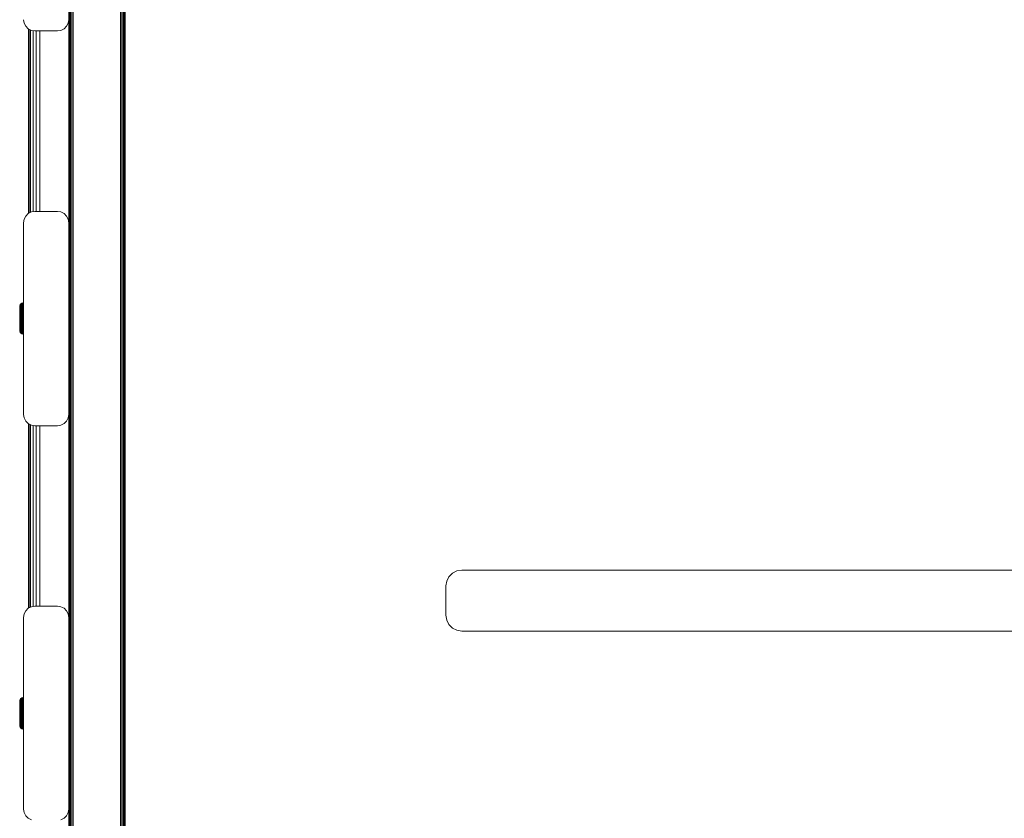
# Model space of a CAD drawing. Units: millimetres. Extents: x -986 to 578302, y -1972 to 596964.
# Drawn here: x 2593 to 3029, y 5432 to 5786 of the extents above; entities that cross this region are included whole.
import ezdxf

# ---------------------------------------------------------------- set-up
doc = ezdxf.new("R2010")
doc.units = ezdxf.units.MM
doc.layers.add('Контур', color=7, linetype='Continuous', lineweight=15)

msp = doc.modelspace()

# ---------------------------------------------------------------- linework, layer by layer
at = {"layer": 'Контур'}
for p, q in [((2614.639, 6677.739), (2614.64, 4980.326)), ((2614.924, 6677.739), (2614.924, 4980.326)), ((2615.366, 6677.739), (2615.367, 4980.326)), ((2615.924, 6677.739), (2615.924, 4980.326)), ((2616.542, 6677.739), (2616.542, 4980.326)), ((2637.542, 6677.739), (2637.542, 4980.326)), ((2638.16, 6677.739), (2638.16, 4980.326)), ((2638.717, 6677.739), (2638.718, 4980.326)), ((2639.16, 6677.739), (2639.16, 4980.326)), ((2639.444, 6677.739), (2639.444, 4980.326)), ((2639.542, 6677.739), (2639.542, 4980.326)), ((2614.542, 6485.613), (2614.542, 4980.326)), ((2594.542, 5785.614), (2594.787, 5784.069)), ((2594.787, 5784.069), (2595.497, 5782.675)), ((2595.497, 5782.675), (2596.603, 5781.569)), ((2596.603, 5781.569), (2597.997, 5780.859)), ((2596.731, 5699.725), (2596.731, 5781.504)), ((2596.976, 5699.849), (2596.976, 5781.379)), ((2611.087, 5780.859), (2612.481, 5781.569)), ((2612.481, 5781.569), (2613.587, 5782.675)), ((2613.587, 5782.675), (2614.297, 5784.069)), ((2614.542, 5785.614), (2614.297, 5784.069)), ((2597.686, 5700.211), (2597.686, 5781.017)), ((2597.997, 5780.859), (2599.542, 5780.614)), ((2598.792, 5700.495), (2598.792, 5780.733)), ((2609.542, 5780.614), (2599.542, 5780.614)), ((2600.186, 5700.614), (2600.186, 5780.614)), ((2601.731, 5780.614), (2601.731, 5700.614)), ((2609.542, 5780.614), (2611.087, 5780.859)), ((2595.497, 5698.553), (2594.787, 5697.159)), ((2594.787, 5697.159), (2595.497, 5698.553)), ((2596.603, 5699.659), (2595.497, 5698.553)), ((2595.497, 5698.553), (2596.603, 5699.659)), ((2595.497, 5698.553), (2595.497, 5698.553)), ((2597.997, 5700.369), (2596.603, 5699.659)), ((2596.603, 5699.659), (2597.997, 5700.369)), ((2596.603, 5699.659), (2596.603, 5699.659)), ((2599.542, 5700.614), (2597.997, 5700.369)), ((2597.997, 5700.369), (2599.542, 5700.614)), ((2597.997, 5700.369), (2597.997, 5700.369)), ((2609.542, 5700.614), (2599.542, 5700.614)), ((2599.542, 5700.614), (2609.542, 5700.614)), ((2599.542, 5700.614), (2599.542, 5700.614)), ((2609.542, 5700.614), (2609.542, 5700.614)), ((2611.087, 5700.369), (2609.542, 5700.614)), ((2609.542, 5700.614), (2611.087, 5700.369)), ((2611.087, 5700.369), (2611.087, 5700.369)), ((2612.481, 5699.659), (2611.087, 5700.369)), ((2611.087, 5700.369), (2612.481, 5699.659)), ((2612.481, 5699.659), (2612.481, 5699.659)), ((2613.587, 5698.553), (2612.481, 5699.659)), ((2612.481, 5699.659), (2613.587, 5698.553)), ((2613.587, 5698.553), (2613.587, 5698.553)), ((2614.297, 5697.159), (2613.587, 5698.553)), ((2613.587, 5698.553), (2614.297, 5697.159)), ((2594.542, 5695.614), (2594.787, 5697.159)), ((2594.542, 5695.614), (2594.787, 5697.159)), ((2594.542, 5695.614), (2594.542, 5695.614)), ((2594.542, 5610.614), (2594.542, 5695.614)), ((2594.787, 5697.159), (2594.787, 5697.159)), ((2614.297, 5697.159), (2614.297, 5697.159)), ((2614.542, 5695.614), (2614.297, 5697.159)), ((2614.542, 5695.614), (2614.297, 5697.159)), ((2614.542, 5695.614), (2614.542, 5695.614)), ((2614.542, 5695.614), (2614.542, 5610.614)), ((2614.542, 5695.614), (2614.542, 5656.614)), ((2592.874, 5658.799), (2593.059, 5659.271)), ((2593.059, 5659.271), (2593.375, 5659.667)), ((2593.059, 5659.271), (2593.059, 5659.202)), ((2593.059, 5659.202), (2593.059, 5658.998)), ((2593.375, 5659.667), (2593.794, 5659.953)), ((2593.375, 5659.594), (2593.794, 5659.876)), ((2593.375, 5659.667), (2593.375, 5659.594)), ((2593.375, 5659.376), (2593.794, 5659.649)), ((2593.375, 5659.594), (2593.375, 5659.376)), ((2593.375, 5659.376), (2593.375, 5659.019)), ((2593.375, 5659.019), (2593.794, 5659.276)), ((2593.794, 5659.953), (2594.278, 5660.102)), ((2593.794, 5659.876), (2594.278, 5660.024)), ((2593.794, 5659.953), (2593.794, 5659.876)), ((2593.794, 5659.876), (2593.794, 5659.649)), ((2593.794, 5659.649), (2594.278, 5659.792)), ((2593.794, 5659.649), (2593.794, 5659.276)), ((2593.794, 5659.276), (2594.278, 5659.411)), ((2593.794, 5659.276), (2593.794, 5658.766)), ((2594.531, 5660.121), (2594.278, 5660.102)), ((2594.278, 5660.102), (2594.278, 5660.024)), ((2594.531, 5660.043), (2594.278, 5660.024)), ((2594.278, 5660.024), (2594.278, 5659.792)), ((2594.531, 5659.81), (2594.278, 5659.792)), ((2594.278, 5659.792), (2594.278, 5659.411)), ((2594.531, 5659.428), (2594.278, 5659.411)), ((2594.278, 5659.411), (2594.278, 5658.889)), ((2594.531, 5660.121), (2594.531, 5660.043)), ((2594.531, 5660.043), (2594.531, 5659.81)), ((2594.531, 5659.81), (2594.531, 5659.428)), ((2594.531, 5659.428), (2594.531, 5658.905)), ((2592.831, 5658.402), (2592.874, 5658.799)), ((2592.831, 5658.25), (2592.831, 5658.402)), ((2592.831, 5657.951), (2592.831, 5658.25)), ((2592.831, 5657.512), (2592.831, 5657.951)), ((2592.831, 5656.947), (2592.831, 5657.512)), ((2592.831, 5656.273), (2592.831, 5656.947)), ((2592.831, 5655.507), (2592.831, 5656.273)), ((2592.831, 5654.673), (2592.831, 5655.507)), ((2592.874, 5658.799), (2592.874, 5658.736)), ((2592.874, 5658.736), (2592.874, 5658.547)), ((2592.874, 5658.547), (2592.874, 5658.237)), ((2592.874, 5658.237), (2592.874, 5657.813)), ((2592.874, 5657.284), (2592.874, 5657.813)), ((2592.874, 5657.284), (2592.874, 5656.661)), ((2592.874, 5656.661), (2592.874, 5655.96)), ((2592.874, 5655.96), (2592.874, 5655.196)), ((2592.874, 5655.196), (2592.874, 5654.385)), ((2593.059, 5658.998), (2593.059, 5658.662)), ((2593.059, 5658.662), (2593.059, 5658.203)), ((2593.059, 5658.203), (2593.059, 5657.629)), ((2593.059, 5656.956), (2593.059, 5657.629)), ((2593.059, 5656.956), (2593.059, 5656.196)), ((2593.059, 5656.196), (2593.059, 5655.368)), ((2593.059, 5655.368), (2593.059, 5654.49)), ((2593.375, 5659.019), (2593.375, 5658.53)), ((2593.375, 5658.53), (2593.794, 5658.766)), ((2593.375, 5658.53), (2593.375, 5657.92)), ((2593.794, 5658.129), (2593.375, 5657.92)), ((2593.375, 5657.203), (2593.375, 5657.92)), ((2593.375, 5657.203), (2593.794, 5657.381)), ((2593.375, 5657.203), (2593.375, 5656.394)), ((2593.375, 5656.394), (2593.794, 5656.537)), ((2593.375, 5656.394), (2593.375, 5655.513)), ((2593.375, 5655.513), (2593.794, 5655.617)), ((2593.375, 5655.513), (2593.375, 5654.578)), ((2593.794, 5658.766), (2594.278, 5658.889)), ((2593.794, 5658.766), (2593.794, 5658.129)), ((2594.278, 5658.239), (2593.794, 5658.129)), ((2593.794, 5657.381), (2593.794, 5658.129)), ((2593.794, 5657.381), (2594.278, 5657.474)), ((2593.794, 5657.381), (2593.794, 5656.537)), ((2593.794, 5656.537), (2594.278, 5656.612)), ((2593.794, 5656.537), (2593.794, 5655.617)), ((2593.794, 5655.617), (2594.278, 5655.671)), ((2593.794, 5655.617), (2593.794, 5654.641)), ((2594.531, 5658.905), (2594.278, 5658.889)), ((2594.278, 5658.889), (2594.278, 5658.239)), ((2594.531, 5658.252), (2594.278, 5658.239)), ((2594.278, 5657.474), (2594.278, 5658.239)), ((2594.531, 5657.485), (2594.278, 5657.474)), ((2594.278, 5657.474), (2594.278, 5656.612)), ((2594.531, 5656.621), (2594.278, 5656.612)), ((2594.278, 5656.612), (2594.278, 5655.671)), ((2594.531, 5655.678), (2594.278, 5655.671)), ((2594.278, 5655.671), (2594.278, 5654.675)), ((2594.531, 5658.905), (2594.531, 5658.252)), ((2594.531, 5658.252), (2594.531, 5657.485)), ((2594.531, 5657.485), (2594.531, 5656.621)), ((2594.531, 5656.621), (2594.531, 5655.678)), ((2594.531, 5655.678), (2594.531, 5654.679)), ((2614.542, 5656.614), (2614.542, 5656.403)), ((2614.542, 5655.795), (2614.542, 5656.403)), ((2614.542, 5654.864), (2614.542, 5655.795)), ((2614.542, 5653.722), (2614.542, 5654.864)), ((2592.831, 5653.794), (2592.831, 5654.673)), ((2592.831, 5652.896), (2592.831, 5653.794)), ((2592.831, 5652.005), (2592.831, 5652.896)), ((2592.831, 5651.145), (2592.831, 5652.005)), ((2592.831, 5650.342), (2592.831, 5651.145)), ((2592.874, 5654.385), (2592.874, 5653.545)), ((2592.874, 5653.545), (2592.874, 5652.697)), ((2592.874, 5651.858), (2592.874, 5652.697)), ((2592.874, 5651.858), (2592.874, 5651.047)), ((2592.874, 5650.282), (2592.874, 5651.047)), ((2593.059, 5654.49), (2593.059, 5653.581)), ((2593.059, 5653.581), (2593.059, 5652.661)), ((2593.059, 5652.661), (2593.059, 5651.753)), ((2593.059, 5651.753), (2593.059, 5650.874)), ((2593.059, 5650.046), (2593.059, 5650.874)), ((2593.375, 5654.578), (2593.794, 5654.641)), ((2593.375, 5654.578), (2593.375, 5653.61)), ((2593.375, 5653.61), (2593.794, 5653.632)), ((2593.375, 5653.61), (2593.375, 5652.632)), ((2593.375, 5652.632), (2593.375, 5651.664)), ((2593.375, 5652.632), (2593.794, 5652.611)), ((2593.375, 5651.664), (2593.375, 5650.729)), ((2593.375, 5651.664), (2593.794, 5651.601)), ((2593.375, 5649.848), (2593.375, 5650.729)), ((2593.794, 5650.625), (2593.375, 5650.729)), ((2593.794, 5654.641), (2594.278, 5654.675)), ((2593.794, 5654.641), (2593.794, 5653.632)), ((2593.794, 5653.632), (2594.278, 5653.643)), ((2593.794, 5653.632), (2593.794, 5652.611)), ((2593.794, 5652.611), (2593.794, 5651.601)), ((2593.794, 5652.611), (2594.278, 5652.599)), ((2593.794, 5651.601), (2593.794, 5650.625)), ((2593.794, 5651.601), (2594.278, 5651.568)), ((2593.794, 5649.705), (2593.794, 5650.625)), ((2594.278, 5650.571), (2593.794, 5650.625)), ((2594.531, 5654.679), (2594.278, 5654.675)), ((2594.278, 5654.675), (2594.278, 5653.643)), ((2594.531, 5653.644), (2594.278, 5653.643)), ((2594.278, 5653.643), (2594.278, 5652.599)), ((2594.278, 5652.599), (2594.278, 5651.568)), ((2594.531, 5652.598), (2594.278, 5652.599)), ((2594.278, 5651.568), (2594.278, 5650.571)), ((2594.531, 5651.563), (2594.278, 5651.568)), ((2594.278, 5649.631), (2594.278, 5650.571)), ((2594.531, 5650.564), (2594.278, 5650.571)), ((2594.531, 5654.679), (2594.531, 5653.644)), ((2594.531, 5653.644), (2594.531, 5652.598)), ((2594.531, 5652.598), (2594.531, 5651.563)), ((2594.531, 5651.563), (2594.531, 5650.564)), ((2594.531, 5650.564), (2594.531, 5649.621)), ((2594.542, 5652.506), (2594.542, 5651.364)), ((2594.542, 5651.364), (2594.542, 5650.433)), ((2592.831, 5649.619), (2592.831, 5650.342)), ((2592.831, 5648.998), (2592.831, 5649.619)), ((2592.831, 5648.494), (2592.831, 5648.998)), ((2592.831, 5648.124), (2592.831, 5648.494)), ((2592.831, 5647.897), (2592.831, 5648.124)), ((2592.831, 5647.821), (2592.831, 5647.897)), ((2592.831, 5647.821), (2592.874, 5647.443)), ((2592.874, 5650.282), (2592.874, 5649.581)), ((2592.874, 5649.581), (2592.874, 5648.959)), ((2592.874, 5648.959), (2592.874, 5648.429)), ((2592.874, 5648.429), (2592.874, 5648.005)), ((2592.874, 5648.005), (2592.874, 5647.695)), ((2592.874, 5647.695), (2592.874, 5647.506)), ((2592.874, 5647.443), (2592.874, 5647.506)), ((2593.059, 5646.971), (2592.874, 5647.443)), ((2593.059, 5650.046), (2593.059, 5649.287)), ((2593.059, 5649.287), (2593.059, 5648.613)), ((2593.059, 5648.613), (2593.059, 5648.04)), ((2593.059, 5648.04), (2593.059, 5647.58)), ((2593.059, 5647.58), (2593.059, 5647.244)), ((2593.059, 5647.244), (2593.059, 5647.04)), ((2593.059, 5646.971), (2593.059, 5647.04)), ((2593.375, 5646.575), (2593.059, 5646.971)), ((2593.375, 5649.848), (2593.375, 5649.04)), ((2593.375, 5649.848), (2593.794, 5649.705)), ((2593.375, 5649.04), (2593.375, 5648.322)), ((2593.375, 5649.04), (2593.794, 5648.862)), ((2593.375, 5648.322), (2593.375, 5647.712)), ((2593.375, 5648.322), (2593.794, 5648.113)), ((2593.375, 5647.712), (2593.375, 5647.223)), ((2593.375, 5647.712), (2593.794, 5647.477)), ((2593.375, 5647.223), (2593.375, 5646.866)), ((2593.375, 5647.223), (2593.794, 5646.966)), ((2593.375, 5646.866), (2593.375, 5646.648)), ((2593.375, 5646.866), (2593.794, 5646.593)), ((2593.375, 5646.648), (2593.794, 5646.366)), ((2593.375, 5646.575), (2593.375, 5646.648)), ((2593.794, 5646.289), (2593.375, 5646.575)), ((2593.794, 5649.705), (2593.794, 5648.862)), ((2593.794, 5649.705), (2594.278, 5649.631)), ((2593.794, 5648.862), (2593.794, 5648.113)), ((2593.794, 5648.862), (2594.278, 5648.769)), ((2593.794, 5648.113), (2593.794, 5647.477)), ((2593.794, 5648.113), (2594.278, 5648.004)), ((2593.794, 5647.477), (2593.794, 5646.966)), ((2593.794, 5647.477), (2594.278, 5647.353)), ((2593.794, 5646.966), (2593.794, 5646.593)), ((2593.794, 5646.966), (2594.278, 5646.831)), ((2593.794, 5646.593), (2593.794, 5646.366)), ((2593.794, 5646.593), (2594.278, 5646.45)), ((2593.794, 5646.366), (2594.278, 5646.218)), ((2593.794, 5646.289), (2593.794, 5646.366)), ((2594.278, 5646.14), (2593.794, 5646.289)), ((2594.278, 5649.631), (2594.278, 5648.769)), ((2594.531, 5649.621), (2594.278, 5649.631)), ((2594.278, 5648.769), (2594.278, 5648.004)), ((2594.531, 5648.757), (2594.278, 5648.769)), ((2594.278, 5648.004), (2594.278, 5647.353)), ((2594.531, 5647.99), (2594.278, 5648.004)), ((2594.278, 5647.353), (2594.278, 5646.831)), ((2594.531, 5647.337), (2594.278, 5647.353)), ((2594.278, 5646.831), (2594.278, 5646.45)), ((2594.531, 5646.814), (2594.278, 5646.831)), ((2594.278, 5646.45), (2594.278, 5646.218)), ((2594.531, 5646.432), (2594.278, 5646.45)), ((2594.531, 5646.199), (2594.278, 5646.218)), ((2594.278, 5646.14), (2594.278, 5646.218)), ((2594.531, 5646.121), (2594.278, 5646.14)), ((2594.531, 5649.621), (2594.531, 5648.757)), ((2594.531, 5648.757), (2594.531, 5647.99)), ((2594.531, 5647.99), (2594.531, 5647.337)), ((2594.531, 5647.337), (2594.531, 5646.814)), ((2594.531, 5646.814), (2594.531, 5646.432)), ((2594.531, 5646.432), (2594.531, 5646.199)), ((2594.531, 5646.121), (2594.531, 5646.199)), ((2594.542, 5650.433), (2594.542, 5649.825)), ((2594.542, 5649.825), (2594.542, 5649.614)), ((2594.542, 5610.614), (2594.542, 5649.825)), ((2594.542, 5610.614), (2594.787, 5609.069)), ((2594.787, 5609.069), (2595.497, 5607.675)), ((2595.497, 5607.675), (2596.603, 5606.569)), ((2612.481, 5606.569), (2613.587, 5607.675)), ((2613.587, 5607.675), (2614.297, 5609.069)), ((2614.542, 5610.614), (2614.297, 5609.069)), ((2596.603, 5606.569), (2597.997, 5605.859)), ((2596.731, 5524.725), (2596.731, 5606.504)), ((2596.976, 5524.849), (2596.976, 5606.379)), ((2597.686, 5525.211), (2597.686, 5606.017)), ((2597.997, 5605.859), (2599.542, 5605.614)), ((2598.792, 5525.495), (2598.792, 5605.733)), ((2609.542, 5605.614), (2599.542, 5605.614)), ((2600.186, 5525.614), (2600.186, 5605.614)), ((2601.731, 5605.614), (2601.731, 5525.614)), ((2609.542, 5605.614), (2611.087, 5605.859)), ((2611.087, 5605.859), (2612.481, 5606.569)), ((2786.568, 5541.209), (2788.731, 5541.552)), ((3274.731, 5541.552), (2788.731, 5541.552)), ((2782.074, 5536.715), (2783.068, 5538.666)), ((2783.068, 5538.666), (2784.617, 5540.215)), ((2784.617, 5540.215), (2786.568, 5541.209)), ((2781.731, 5534.552), (2782.074, 5536.715)), ((2781.731, 5521.552), (2781.731, 5534.552)), ((2596.603, 5524.659), (2595.497, 5523.553)), ((2595.497, 5523.553), (2596.603, 5524.659)), ((2597.997, 5525.369), (2596.603, 5524.659)), ((2596.603, 5524.659), (2597.997, 5525.369)), ((2596.603, 5524.659), (2596.603, 5524.659)), ((2599.542, 5525.614), (2597.997, 5525.369)), ((2597.997, 5525.369), (2599.542, 5525.614)), ((2597.997, 5525.369), (2597.997, 5525.369)), ((2609.542, 5525.614), (2599.542, 5525.614)), ((2599.542, 5525.614), (2609.542, 5525.614)), ((2599.542, 5525.614), (2599.542, 5525.614)), ((2609.542, 5525.614), (2609.542, 5525.614)), ((2611.087, 5525.369), (2609.542, 5525.614)), ((2609.542, 5525.614), (2611.087, 5525.369)), ((2611.087, 5525.369), (2611.087, 5525.369)), ((2612.481, 5524.659), (2611.087, 5525.369)), ((2611.087, 5525.369), (2612.481, 5524.659)), ((2612.481, 5524.659), (2612.481, 5524.659)), ((2613.587, 5523.553), (2612.481, 5524.659)), ((2612.481, 5524.659), (2613.587, 5523.553)), ((2594.542, 5520.614), (2594.787, 5522.159)), ((2594.542, 5520.614), (2594.787, 5522.159)), ((2594.542, 5520.614), (2594.542, 5520.614)), ((2594.542, 5435.614), (2594.542, 5520.614)), ((2595.497, 5523.553), (2594.787, 5522.159)), ((2594.787, 5522.159), (2595.497, 5523.553)), ((2594.787, 5522.159), (2594.787, 5522.159)), ((2595.497, 5523.553), (2595.497, 5523.553)), ((2613.587, 5523.553), (2613.587, 5523.553)), ((2614.297, 5522.159), (2613.587, 5523.553)), ((2613.587, 5523.553), (2614.297, 5522.159)), ((2614.297, 5522.159), (2614.297, 5522.159)), ((2614.542, 5520.614), (2614.297, 5522.159)), ((2614.542, 5520.614), (2614.297, 5522.159)), ((2614.542, 5520.614), (2614.542, 5520.614)), ((2614.542, 5520.614), (2614.542, 5435.614)), ((2614.542, 5520.614), (2614.542, 5481.614)), ((2782.074, 5519.389), (2781.731, 5521.552)), ((2783.068, 5517.437), (2782.074, 5519.389)), ((2784.617, 5515.889), (2783.068, 5517.437)), ((2786.568, 5514.895), (2784.617, 5515.889)), ((2788.731, 5514.552), (2786.568, 5514.895)), ((3274.731, 5514.552), (2788.731, 5514.552)), ((2593.375, 5484.659), (2593.794, 5484.944)), ((2593.375, 5484.586), (2593.794, 5484.868)), ((2593.794, 5484.944), (2594.278, 5485.094)), ((2593.794, 5484.868), (2594.278, 5485.016)), ((2593.794, 5484.944), (2593.794, 5484.868)), ((2593.794, 5484.868), (2593.794, 5484.641)), ((2593.794, 5484.641), (2594.278, 5484.784)), ((2594.531, 5485.113), (2594.278, 5485.094)), ((2594.278, 5485.094), (2594.278, 5485.016)), ((2594.531, 5485.035), (2594.278, 5485.016)), ((2594.278, 5485.016), (2594.278, 5484.784)), ((2594.531, 5484.802), (2594.278, 5484.784)), ((2594.278, 5484.784), (2594.278, 5484.402)), ((2594.531, 5485.113), (2594.531, 5485.035)), ((2594.531, 5485.035), (2594.531, 5484.802)), ((2594.531, 5484.802), (2594.531, 5484.42)), ((2592.831, 5483.394), (2592.874, 5483.791)), ((2592.831, 5483.242), (2592.831, 5483.394)), ((2592.831, 5482.942), (2592.831, 5483.242)), ((2592.831, 5482.504), (2592.831, 5482.942)), ((2592.831, 5481.939), (2592.831, 5482.504)), ((2592.831, 5481.264), (2592.831, 5481.939)), ((2592.831, 5480.499), (2592.831, 5481.264)), ((2592.831, 5479.665), (2592.831, 5480.499)), ((2592.874, 5483.791), (2593.059, 5484.263)), ((2592.874, 5483.791), (2592.874, 5483.728)), ((2592.874, 5483.728), (2592.874, 5483.539)), ((2592.874, 5483.539), (2592.874, 5483.229)), ((2592.874, 5483.229), (2592.874, 5482.804)), ((2592.874, 5482.275), (2592.874, 5482.804)), ((2592.874, 5482.275), (2592.874, 5481.653)), ((2592.874, 5481.653), (2592.874, 5480.952)), ((2592.874, 5480.952), (2592.874, 5480.187)), ((2593.059, 5484.263), (2593.375, 5484.659)), ((2593.059, 5484.263), (2593.059, 5484.194)), ((2593.059, 5484.194), (2593.059, 5483.99)), ((2593.059, 5483.99), (2593.059, 5483.654)), ((2593.059, 5483.654), (2593.059, 5483.194)), ((2593.059, 5483.194), (2593.059, 5482.621)), ((2593.059, 5481.947), (2593.059, 5482.621)), ((2593.059, 5481.947), (2593.059, 5481.188)), ((2593.059, 5481.188), (2593.059, 5480.36)), ((2593.059, 5480.36), (2593.059, 5479.481)), ((2593.375, 5484.659), (2593.375, 5484.586)), ((2593.375, 5484.368), (2593.794, 5484.641)), ((2593.375, 5484.586), (2593.375, 5484.368)), ((2593.375, 5484.368), (2593.375, 5484.011)), ((2593.375, 5484.011), (2593.794, 5484.268)), ((2593.375, 5484.011), (2593.375, 5483.521)), ((2593.375, 5483.521), (2593.794, 5483.757)), ((2593.375, 5483.521), (2593.375, 5482.911)), ((2593.794, 5483.121), (2593.375, 5482.911)), ((2593.375, 5482.194), (2593.375, 5482.911)), ((2593.375, 5482.194), (2593.794, 5482.372)), ((2593.375, 5482.194), (2593.375, 5481.386)), ((2593.375, 5481.386), (2593.794, 5481.529)), ((2593.375, 5481.386), (2593.375, 5480.504)), ((2593.375, 5480.504), (2593.794, 5480.609)), ((2593.375, 5480.504), (2593.375, 5479.569)), ((2593.794, 5484.641), (2593.794, 5484.268)), ((2593.794, 5484.268), (2594.278, 5484.402)), ((2593.794, 5484.268), (2593.794, 5483.757)), ((2593.794, 5483.757), (2594.278, 5483.881)), ((2593.794, 5483.757), (2593.794, 5483.121)), ((2594.278, 5483.23), (2593.794, 5483.121)), ((2593.794, 5482.372), (2593.794, 5483.121)), ((2593.794, 5482.372), (2594.278, 5482.465)), ((2593.794, 5482.372), (2593.794, 5481.529)), ((2593.794, 5481.529), (2594.278, 5481.603)), ((2593.794, 5481.529), (2593.794, 5480.609)), ((2593.794, 5480.609), (2594.278, 5480.663)), ((2593.794, 5480.609), (2593.794, 5479.633)), ((2594.531, 5484.42), (2594.278, 5484.402)), ((2594.278, 5484.402), (2594.278, 5483.881)), ((2594.531, 5483.896), (2594.278, 5483.881)), ((2594.278, 5483.881), (2594.278, 5483.23)), ((2594.531, 5483.244), (2594.278, 5483.23)), ((2594.278, 5482.465), (2594.278, 5483.23)), ((2594.531, 5482.477), (2594.278, 5482.465)), ((2594.278, 5482.465), (2594.278, 5481.603)), ((2594.531, 5481.613), (2594.278, 5481.603)), ((2594.278, 5481.603), (2594.278, 5480.663)), ((2594.531, 5480.67), (2594.278, 5480.663)), ((2594.278, 5480.663), (2594.278, 5479.666)), ((2594.531, 5484.42), (2594.531, 5483.896)), ((2594.531, 5483.896), (2594.531, 5483.244)), ((2594.531, 5483.244), (2594.531, 5482.477)), ((2594.531, 5482.477), (2594.531, 5481.613)), ((2594.531, 5481.613), (2594.531, 5480.67)), ((2594.531, 5480.67), (2594.531, 5479.67)), ((2614.542, 5481.614), (2614.542, 5481.403)), ((2614.542, 5480.795), (2614.542, 5481.403)), ((2614.542, 5479.864), (2614.542, 5480.795)), ((2592.831, 5478.786), (2592.831, 5479.665)), ((2592.831, 5477.888), (2592.831, 5478.786)), ((2592.831, 5476.996), (2592.831, 5477.888)), ((2592.831, 5476.137), (2592.831, 5476.996)), ((2592.831, 5475.334), (2592.831, 5476.137)), ((2592.874, 5480.187), (2592.874, 5479.376)), ((2592.874, 5479.376), (2592.874, 5478.537)), ((2592.874, 5478.537), (2592.874, 5477.688)), ((2592.874, 5476.849), (2592.874, 5477.688)), ((2592.874, 5476.849), (2592.874, 5476.038)), ((2592.874, 5475.274), (2592.874, 5476.038)), ((2593.059, 5479.481), (2593.059, 5478.572)), ((2593.059, 5478.572), (2593.059, 5477.653)), ((2593.059, 5477.653), (2593.059, 5476.744)), ((2593.059, 5476.744), (2593.059, 5475.866)), ((2593.375, 5479.569), (2593.794, 5479.633)), ((2593.375, 5479.569), (2593.375, 5478.602)), ((2593.375, 5478.602), (2593.794, 5478.623)), ((2593.375, 5478.602), (2593.375, 5477.624)), ((2593.375, 5477.624), (2593.375, 5476.656)), ((2593.375, 5477.624), (2593.794, 5477.602)), ((2593.375, 5476.656), (2593.375, 5475.721)), ((2593.375, 5476.656), (2593.794, 5476.593)), ((2593.794, 5479.633), (2594.278, 5479.666)), ((2593.794, 5479.633), (2593.794, 5478.623)), ((2593.794, 5478.623), (2594.278, 5478.635)), ((2593.794, 5478.623), (2593.794, 5477.602)), ((2593.794, 5477.602), (2593.794, 5476.593)), ((2593.794, 5477.602), (2594.278, 5477.591)), ((2593.794, 5476.593), (2593.794, 5475.617)), ((2593.794, 5476.593), (2594.278, 5476.559)), ((2594.531, 5479.67), (2594.278, 5479.666)), ((2594.278, 5479.666), (2594.278, 5478.635)), ((2594.531, 5478.636), (2594.278, 5478.635)), ((2594.278, 5478.635), (2594.278, 5477.591)), ((2594.278, 5477.591), (2594.278, 5476.559)), ((2594.531, 5477.59), (2594.278, 5477.591)), ((2594.278, 5476.559), (2594.278, 5475.562)), ((2594.531, 5476.555), (2594.278, 5476.559)), ((2594.531, 5479.67), (2594.531, 5478.636)), ((2594.531, 5478.636), (2594.531, 5477.59)), ((2594.531, 5477.59), (2594.531, 5476.555)), ((2594.531, 5476.555), (2594.531, 5475.555)), ((2594.542, 5477.506), (2594.542, 5476.364)), ((2594.542, 5476.364), (2594.542, 5475.433)), ((2614.542, 5478.722), (2614.542, 5479.864)), ((2592.831, 5474.611), (2592.831, 5475.334)), ((2592.831, 5473.989), (2592.831, 5474.611)), ((2592.831, 5473.486), (2592.831, 5473.989)), ((2592.831, 5473.116), (2592.831, 5473.486)), ((2592.831, 5472.889), (2592.831, 5473.116)), ((2592.831, 5472.813), (2592.831, 5472.889)), ((2592.831, 5472.813), (2592.874, 5472.434)), ((2592.874, 5475.274), (2592.874, 5474.572)), ((2592.874, 5474.572), (2592.874, 5473.95)), ((2592.874, 5473.95), (2592.874, 5473.421)), ((2592.874, 5473.421), (2592.874, 5472.997)), ((2592.874, 5472.997), (2592.874, 5472.687)), ((2592.874, 5472.687), (2592.874, 5472.498)), ((2592.874, 5472.434), (2592.874, 5472.498)), ((2593.059, 5471.963), (2592.874, 5472.434)), ((2593.059, 5475.038), (2593.059, 5475.866)), ((2593.059, 5475.038), (2593.059, 5474.278)), ((2593.059, 5474.278), (2593.059, 5473.604)), ((2593.059, 5473.604), (2593.059, 5473.031)), ((2593.059, 5473.031), (2593.059, 5472.572)), ((2593.059, 5472.572), (2593.059, 5472.236)), ((2593.059, 5472.236), (2593.059, 5472.031)), ((2593.059, 5471.963), (2593.059, 5472.031)), ((2593.375, 5471.567), (2593.059, 5471.963)), ((2593.375, 5474.84), (2593.375, 5475.721)), ((2593.794, 5475.617), (2593.375, 5475.721)), ((2593.375, 5474.84), (2593.375, 5474.031)), ((2593.375, 5474.84), (2593.794, 5474.697)), ((2593.375, 5474.031), (2593.375, 5473.314)), ((2593.375, 5474.031), (2593.794, 5473.853)), ((2593.375, 5473.314), (2593.375, 5472.704)), ((2593.375, 5473.314), (2593.794, 5473.105)), ((2593.375, 5472.704), (2593.375, 5472.215)), ((2593.375, 5472.704), (2593.794, 5472.468)), ((2593.375, 5472.215), (2593.375, 5471.857)), ((2593.375, 5472.215), (2593.794, 5471.958)), ((2593.375, 5471.857), (2593.375, 5471.64)), ((2593.375, 5471.857), (2593.794, 5471.585)), ((2593.375, 5471.64), (2593.794, 5471.357)), ((2593.375, 5471.567), (2593.375, 5471.64)), ((2593.794, 5474.697), (2593.794, 5475.617)), ((2594.278, 5475.562), (2593.794, 5475.617)), ((2593.794, 5474.697), (2593.794, 5473.853)), ((2593.794, 5474.697), (2594.278, 5474.622)), ((2593.794, 5473.853), (2593.794, 5473.105)), ((2593.794, 5473.853), (2594.278, 5473.76)), ((2593.794, 5473.105), (2593.794, 5472.468)), ((2593.794, 5473.105), (2594.278, 5472.995)), ((2593.794, 5472.468), (2593.794, 5471.958)), ((2593.794, 5472.468), (2594.278, 5472.345)), ((2593.794, 5471.958), (2593.794, 5471.585)), ((2593.794, 5471.958), (2594.278, 5471.823)), ((2593.794, 5471.585), (2593.794, 5471.357)), ((2593.794, 5471.585), (2594.278, 5471.442)), ((2594.278, 5474.622), (2594.278, 5475.562)), ((2594.531, 5475.555), (2594.278, 5475.562)), ((2594.278, 5474.622), (2594.278, 5473.76)), ((2594.531, 5474.613), (2594.278, 5474.622)), ((2594.278, 5473.76), (2594.278, 5472.995)), ((2594.531, 5473.748), (2594.278, 5473.76)), ((2594.278, 5472.995), (2594.278, 5472.345)), ((2594.531, 5472.981), (2594.278, 5472.995)), ((2594.278, 5472.345), (2594.278, 5471.823)), ((2594.531, 5472.329), (2594.278, 5472.345)), ((2594.278, 5471.823), (2594.278, 5471.442)), ((2594.531, 5471.806), (2594.278, 5471.823)), ((2594.531, 5475.555), (2594.531, 5474.613)), ((2594.531, 5474.613), (2594.531, 5473.748)), ((2594.531, 5473.748), (2594.531, 5472.981)), ((2594.531, 5472.981), (2594.531, 5472.329)), ((2594.531, 5472.329), (2594.531, 5471.806)), ((2594.531, 5471.806), (2594.531, 5471.424)), ((2594.542, 5475.433), (2594.542, 5474.825)), ((2594.542, 5474.825), (2594.542, 5474.614)), ((2594.542, 5435.614), (2594.542, 5474.825)), ((2593.794, 5471.281), (2593.375, 5471.567)), ((2593.794, 5471.357), (2594.278, 5471.21)), ((2593.794, 5471.281), (2593.794, 5471.357)), ((2594.278, 5471.132), (2593.794, 5471.281)), ((2594.278, 5471.442), (2594.278, 5471.21)), ((2594.531, 5471.424), (2594.278, 5471.442)), ((2594.531, 5471.191), (2594.278, 5471.21)), ((2594.278, 5471.132), (2594.278, 5471.21)), ((2594.531, 5471.113), (2594.278, 5471.132)), ((2594.531, 5471.424), (2594.531, 5471.191)), ((2594.531, 5471.113), (2594.531, 5471.191)), ((2594.542, 5435.614), (2594.787, 5434.069)), ((2594.787, 5434.069), (2595.497, 5432.675)), ((2595.497, 5432.675), (2596.603, 5431.569)), ((2612.481, 5431.569), (2613.587, 5432.675)), ((2613.587, 5432.675), (2614.297, 5434.069)), ((2614.542, 5435.614), (2614.297, 5434.069)), ((2596.603, 5431.569), (2597.997, 5430.859)), ((2611.087, 5430.859), (2612.481, 5431.569))]:
    msp.add_line(p, q, dxfattribs=at)

doc.saveas('drawing.dxf')
